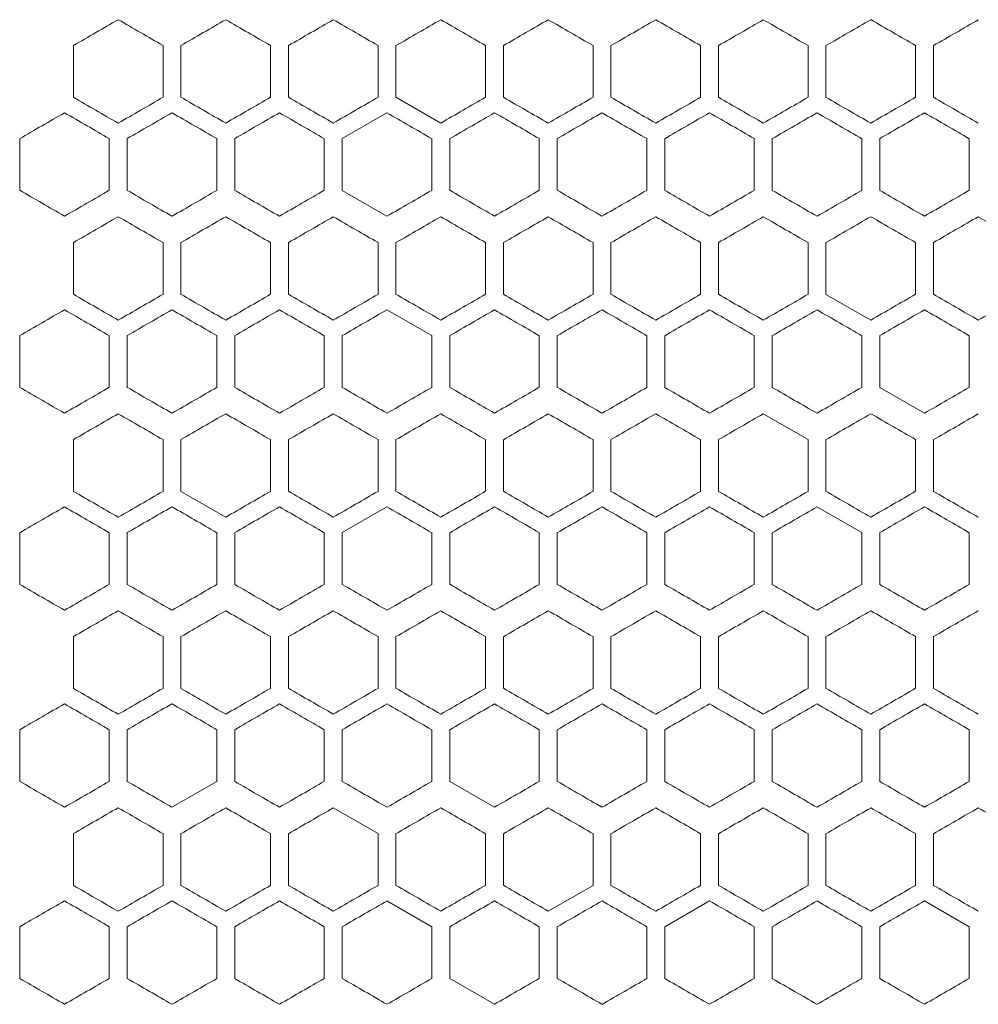
# Model space of a CAD drawing. Units: millimetres. Extents: x -476 to 2302, y -2123 to 1170.
# Drawn here: x -174 to -67, y 28 to 138 of the extents above; entities that cross this region are included whole.
import ezdxf

# ---------------------------------------------------------------- set-up
doc = ezdxf.new("R2010")
doc.units = ezdxf.units.MM

# ---------------------------------------------------------------- blocks, each defined once
blk = doc.blocks.new('A$C2C124A14')
at = {"color": 0, "linetype": 'Continuous', "lineweight": 0, "extrusion": (0, 1, -2.22045e-16)}
for p, q in [((-2474.22, -2170.15), (-2474.22, -2164.37)), ((-2464.22, -2164.37), (-2464.22, -2170.15)), ((-2462.22, -2170.15), (-2462.22, -2164.37)), ((-2452.22, -2164.37), (-2452.22, -2170.15)), ((-2450.22, -2170.15), (-2450.22, -2164.37)), ((-2440.22, -2164.37), (-2440.22, -2170.15)), ((-2438.22, -2170.15), (-2438.22, -2164.37)), ((-2428.22, -2164.37), (-2428.22, -2170.15)), ((-2426.22, -2170.15), (-2426.22, -2164.37)), ((-2416.22, -2164.37), (-2416.22, -2170.15)), ((-2414.22, -2170.15), (-2414.22, -2164.37)), ((-2404.22, -2164.37), (-2404.22, -2170.15)), ((-2402.22, -2170.15), (-2402.22, -2164.37)), ((-2392.22, -2164.37), (-2392.22, -2170.15)), ((-2390.22, -2170.15), (-2390.22, -2164.37)), ((-2380.22, -2164.37), (-2380.22, -2170.15)), ((-2378.22, -2170.15), (-2378.22, -2164.37)), ((-2438.22, -2170.15), (-2433.22, -2173.03)), ((-2439.22, -2171.88), (-2444.22, -2174.76)), ((-2480.22, -2180.54), (-2480.22, -2174.76)), ((-2470.22, -2174.76), (-2470.22, -2180.54)), ((-2468.22, -2180.54), (-2468.22, -2174.76)), ((-2458.22, -2174.76), (-2458.22, -2180.54)), ((-2456.22, -2180.54), (-2456.22, -2174.76)), ((-2446.22, -2174.76), (-2446.22, -2180.54)), ((-2444.22, -2180.54), (-2444.22, -2174.76)), ((-2434.22, -2174.76), (-2434.22, -2180.54)), ((-2432.22, -2180.54), (-2432.22, -2174.76)), ((-2422.22, -2174.76), (-2422.22, -2180.54)), ((-2420.22, -2180.54), (-2420.22, -2174.76)), ((-2410.22, -2174.76), (-2410.22, -2180.54)), ((-2408.22, -2180.54), (-2408.22, -2174.76)), ((-2398.22, -2174.76), (-2398.22, -2180.54)), ((-2396.22, -2180.54), (-2396.22, -2174.76)), ((-2386.22, -2174.76), (-2386.22, -2180.54)), ((-2384.22, -2180.54), (-2384.22, -2174.76)), ((-2374.22, -2174.76), (-2374.22, -2180.54)), ((-2444.22, -2180.54), (-2439.22, -2183.42)), ((-2368.22, -2186.37), (-2373.22, -2183.49)), ((-2474.22, -2192.15), (-2474.22, -2186.37)), ((-2464.22, -2186.37), (-2464.22, -2192.15)), ((-2462.22, -2192.15), (-2462.22, -2186.37)), ((-2452.22, -2186.37), (-2452.22, -2192.15)), ((-2450.22, -2192.15), (-2450.22, -2186.37)), ((-2440.22, -2186.37), (-2440.22, -2192.15)), ((-2438.22, -2192.15), (-2438.22, -2186.37)), ((-2428.22, -2186.37), (-2428.22, -2192.15)), ((-2426.22, -2192.15), (-2426.22, -2186.37)), ((-2416.22, -2186.37), (-2416.22, -2192.15)), ((-2414.22, -2192.15), (-2414.22, -2186.37)), ((-2404.22, -2186.37), (-2404.22, -2192.15)), ((-2402.22, -2192.15), (-2402.22, -2186.37)), ((-2392.22, -2186.37), (-2392.22, -2192.15)), ((-2390.22, -2192.15), (-2390.22, -2186.37)), ((-2380.22, -2186.37), (-2380.22, -2192.15)), ((-2378.22, -2192.15), (-2378.22, -2186.37)), ((-2390.22, -2192.15), (-2385.22, -2195.03)), ((-2434.22, -2196.76), (-2439.22, -2193.88)), ((-2480.22, -2202.54), (-2480.22, -2196.76)), ((-2470.22, -2196.76), (-2470.22, -2202.54)), ((-2468.22, -2202.54), (-2468.22, -2196.76)), ((-2458.22, -2196.76), (-2458.22, -2202.54)), ((-2456.22, -2202.54), (-2456.22, -2196.76)), ((-2446.22, -2196.76), (-2446.22, -2202.54)), ((-2444.22, -2202.54), (-2444.22, -2196.76)), ((-2434.22, -2196.76), (-2434.22, -2202.54)), ((-2432.22, -2202.54), (-2432.22, -2196.76)), ((-2422.22, -2196.76), (-2422.22, -2202.54)), ((-2420.22, -2202.54), (-2420.22, -2196.76)), ((-2410.22, -2196.76), (-2410.22, -2202.54)), ((-2408.22, -2202.54), (-2408.22, -2196.76)), ((-2398.22, -2196.76), (-2398.22, -2202.54)), ((-2396.22, -2202.54), (-2396.22, -2196.76)), ((-2386.22, -2196.76), (-2386.22, -2202.54)), ((-2384.22, -2202.54), (-2384.22, -2196.76)), ((-2374.22, -2196.76), (-2374.22, -2202.54)), ((-2384.22, -2202.54), (-2379.22, -2205.42)), ((-2392.22, -2208.37), (-2397.22, -2205.49)), ((-2474.22, -2214.15), (-2474.22, -2208.37)), ((-2464.22, -2208.37), (-2464.22, -2214.15)), ((-2462.22, -2214.15), (-2462.22, -2208.37)), ((-2452.22, -2208.37), (-2452.22, -2214.15)), ((-2450.22, -2214.15), (-2450.22, -2208.37)), ((-2440.22, -2208.37), (-2440.22, -2214.15)), ((-2438.22, -2214.15), (-2438.22, -2208.37)), ((-2428.22, -2208.37), (-2428.22, -2214.15)), ((-2426.22, -2214.15), (-2426.22, -2208.37)), ((-2416.22, -2208.37), (-2416.22, -2214.15)), ((-2414.22, -2214.15), (-2414.22, -2208.37)), ((-2404.22, -2208.37), (-2404.22, -2214.15)), ((-2402.22, -2214.15), (-2402.22, -2208.37)), ((-2392.22, -2208.37), (-2392.22, -2214.15)), ((-2390.22, -2214.15), (-2390.22, -2208.37)), ((-2380.22, -2208.37), (-2380.22, -2214.15)), ((-2378.22, -2214.15), (-2378.22, -2208.37)), ((-2462.22, -2214.15), (-2457.22, -2217.03)), ((-2439.22, -2215.88), (-2444.22, -2218.76)), ((-2386.22, -2218.76), (-2391.22, -2215.88)), ((-2480.22, -2224.54), (-2480.22, -2218.76)), ((-2470.22, -2218.76), (-2470.22, -2224.54)), ((-2468.22, -2224.54), (-2468.22, -2218.76)), ((-2458.22, -2218.76), (-2458.22, -2224.54)), ((-2456.22, -2224.54), (-2456.22, -2218.76)), ((-2446.22, -2218.76), (-2446.22, -2224.54)), ((-2444.22, -2224.54), (-2444.22, -2218.76)), ((-2434.22, -2218.76), (-2434.22, -2224.54)), ((-2432.22, -2224.54), (-2432.22, -2218.76)), ((-2422.22, -2218.76), (-2422.22, -2224.54)), ((-2420.22, -2224.54), (-2420.22, -2218.76)), ((-2410.22, -2218.76), (-2410.22, -2224.54)), ((-2408.22, -2224.54), (-2408.22, -2218.76)), ((-2398.22, -2218.76), (-2398.22, -2224.54)), ((-2396.22, -2224.54), (-2396.22, -2218.76)), ((-2386.22, -2218.76), (-2386.22, -2224.54)), ((-2384.22, -2224.54), (-2384.22, -2218.76)), ((-2374.22, -2218.76), (-2374.22, -2224.54)), ((-2474.22, -2236.15), (-2474.22, -2230.37)), ((-2464.22, -2230.37), (-2464.22, -2236.15)), ((-2462.22, -2236.15), (-2462.22, -2230.37)), ((-2452.22, -2230.37), (-2452.22, -2236.15)), ((-2450.22, -2236.15), (-2450.22, -2230.37)), ((-2440.22, -2230.37), (-2440.22, -2236.15)), ((-2438.22, -2236.15), (-2438.22, -2230.37)), ((-2428.22, -2230.37), (-2428.22, -2236.15)), ((-2426.22, -2236.15), (-2426.22, -2230.37)), ((-2416.22, -2230.37), (-2416.22, -2236.15)), ((-2414.22, -2236.15), (-2414.22, -2230.37)), ((-2404.22, -2230.37), (-2404.22, -2236.15)), ((-2402.22, -2236.15), (-2402.22, -2230.37)), ((-2392.22, -2230.37), (-2392.22, -2236.15)), ((-2390.22, -2236.15), (-2390.22, -2230.37)), ((-2380.22, -2230.37), (-2380.22, -2236.15)), ((-2378.22, -2236.15), (-2378.22, -2230.37)), ((-2480.22, -2246.54), (-2480.22, -2240.76)), ((-2470.22, -2240.76), (-2470.22, -2246.54)), ((-2468.22, -2246.54), (-2468.22, -2240.76)), ((-2458.22, -2240.76), (-2458.22, -2246.54)), ((-2456.22, -2246.54), (-2456.22, -2240.76)), ((-2446.22, -2240.76), (-2446.22, -2246.54)), ((-2444.22, -2246.54), (-2444.22, -2240.76)), ((-2434.22, -2240.76), (-2434.22, -2246.54)), ((-2432.22, -2246.54), (-2432.22, -2240.76)), ((-2422.22, -2240.76), (-2422.22, -2246.54)), ((-2420.22, -2246.54), (-2420.22, -2240.76)), ((-2410.22, -2240.76), (-2410.22, -2246.54)), ((-2408.22, -2246.54), (-2408.22, -2240.76)), ((-2398.22, -2240.76), (-2398.22, -2246.54)), ((-2396.22, -2246.54), (-2396.22, -2240.76)), ((-2386.22, -2240.76), (-2386.22, -2246.54)), ((-2384.22, -2246.54), (-2384.22, -2240.76)), ((-2374.22, -2240.76), (-2374.22, -2246.54)), ((-2463.22, -2249.42), (-2458.22, -2246.54)), ((-2432.22, -2246.54), (-2427.22, -2249.42)), ((-2440.22, -2252.37), (-2445.22, -2249.49)), ((-2474.22, -2258.15), (-2474.22, -2252.37)), ((-2464.22, -2252.37), (-2464.22, -2258.15)), ((-2462.22, -2258.15), (-2462.22, -2252.37)), ((-2452.22, -2252.37), (-2452.22, -2258.15)), ((-2450.22, -2258.15), (-2450.22, -2252.37)), ((-2440.22, -2252.37), (-2440.22, -2258.15)), ((-2438.22, -2258.15), (-2438.22, -2252.37)), ((-2428.22, -2252.37), (-2428.22, -2258.15)), ((-2426.22, -2258.15), (-2426.22, -2252.37)), ((-2416.22, -2252.37), (-2416.22, -2258.15)), ((-2414.22, -2258.15), (-2414.22, -2252.37)), ((-2404.22, -2252.37), (-2404.22, -2258.15)), ((-2402.22, -2258.15), (-2402.22, -2252.37)), ((-2392.22, -2252.37), (-2392.22, -2258.15)), ((-2390.22, -2258.15), (-2390.22, -2252.37)), ((-2380.22, -2252.37), (-2380.22, -2258.15)), ((-2378.22, -2258.15), (-2378.22, -2252.37)), ((-2421.22, -2261.03), (-2416.22, -2258.15)), ((-2434.22, -2262.76), (-2439.22, -2259.88)), ((-2403.22, -2259.88), (-2408.22, -2262.76)), ((-2374.22, -2262.76), (-2379.22, -2259.88)), ((-2480.22, -2268.54), (-2480.22, -2262.76)), ((-2470.22, -2262.76), (-2470.22, -2268.54)), ((-2468.22, -2268.54), (-2468.22, -2262.76)), ((-2458.22, -2262.76), (-2458.22, -2268.54)), ((-2456.22, -2268.54), (-2456.22, -2262.76)), ((-2446.22, -2262.76), (-2446.22, -2268.54)), ((-2444.22, -2268.54), (-2444.22, -2262.76)), ((-2434.22, -2262.76), (-2434.22, -2268.54)), ((-2432.22, -2268.54), (-2432.22, -2262.76)), ((-2422.22, -2262.76), (-2422.22, -2268.54)), ((-2420.22, -2268.54), (-2420.22, -2262.76)), ((-2410.22, -2262.76), (-2410.22, -2268.54)), ((-2408.22, -2268.54), (-2408.22, -2262.76)), ((-2398.22, -2262.76), (-2398.22, -2268.54)), ((-2396.22, -2268.54), (-2396.22, -2262.76)), ((-2386.22, -2262.76), (-2386.22, -2268.54)), ((-2384.22, -2268.54), (-2384.22, -2262.76)), ((-2374.22, -2262.76), (-2374.22, -2268.54)), ((-2432.22, -2268.54), (-2427.22, -2271.42))]:
    blk.add_line(p, q, dxfattribs=at)
at = {"color": 0, "linetype": 'Continuous', "lineweight": 0, "extrusion": (0, -2.22045e-16, -1)}
for centre, major_axis, start_param, end_param in [((-2307.65, -2068.2), (1852.06, 1069.28), -1.660856, -1.658146), ((-2307.56, -2075.08), (1853.08, 1069.87), -1.654354, -1.651646), ((-2307.46, -2241.02), (1854.39, -1070.63), -1.645153, -1.64245), ((-2307.4, -2234.13), (1855.23, -1071.12), -1.638667, -1.635966), ((-2307.26, -2206.49), (1857.79, -1072.6), -1.612772, -1.610078), ((-2307.65, -2266.32), (-1852.06, 1069.28), -1.483447, -1.480736), ((-2307.37, -2238.76), (-1855.68, 1071.38), -1.509407, -1.506707), ((-2307.35, -2107.29), (-1855.99, -1071.55), -1.512106, -1.509407), ((-2307.6, -2082.03), (1852.58, 1069.59), -1.657604, -1.654895), ((-2307.35, -2109.6), (1856.04, 1071.59), -1.631646, -1.628947), ((-2307.31, -2116.51), (1856.72, 1071.98), -1.625171, -1.622474), ((-2307.29, -2227.26), (1856.98, -1072.13), -1.622474, -1.619778), ((-2307.28, -2123.42), (1857.32, 1072.32), -1.6187, -1.616005), ((-2307.56, -2093.56), (-1852.99, -1069.83), -1.489405, -1.486697), ((-2307.27, -2134.96), (-1857.54, -1072.45), -1.528282, -1.525588), ((-2307.26, -2224.97), (-1857.84, 1072.62), -1.532053, -1.52936), ((-2307.48, -2103.97), (1854.02, 1070.42), -1.647858, -1.645153), ((-2307.4, -2256.13), (1855.23, -1071.12), -1.638667, -1.635966), ((-2307.27, -2138.48), (1857.59, 1072.48), -1.615466, -1.612772), ((-2307.25, -2145.4), (1858.07, 1072.75), -1.609001, -1.606308), ((-2307.29, -2246.95), (-1857.03, 1072.16), -1.522354, -1.519658), ((-2307.69, -2097.16), (1851.52, 1068.97), -1.664111, -1.661399), ((-2307.6, -2104.03), (1852.58, 1069.59), -1.657604, -1.654895), ((-2307.39, -2124.7), (1855.29, 1071.15), -1.638126, -1.635426), ((-2307.31, -2138.51), (1856.72, 1071.98), -1.625171, -1.622474), ((-2307.49, -2122.44), (-1853.95, -1070.38), -1.495898, -1.493194), ((-2307.46, -2285.02), (1854.39, -1070.63), -1.645153, -1.64245), ((-2307.4, -2278.13), (1855.23, -1071.12), -1.638667, -1.635966), ((-2307.33, -2146.66), (1856.39, 1071.79), -1.628408, -1.62571), ((-2307.26, -2250.49), (1857.79, -1072.6), -1.612771, -1.610078), ((-2307.61, -2123.73), (-1852.49, -1069.54), -1.486156, -1.483447), ((-2307.46, -2137.5), (-1854.39, -1070.63), -1.499143, -1.496439), ((-2307.4, -2144.39), (-1855.23, -1071.12), -1.505627, -1.502926), ((-2307.35, -2151.29), (-1855.99, -1071.55), -1.512106, -1.509407), ((-2307.33, -2275.86), (-1856.39, 1071.79), -1.515883, -1.513185), ((-2307.31, -2158.2), (-1856.67, -1071.95), -1.51858, -1.515883), ((-2307.6, -2126.03), (1852.58, 1069.59), -1.657604, -1.654895), ((-2307.33, -2278.17), (1856.34, -1071.76), -1.628947, -1.626249), ((-2307.69, -2324.14), (-1851.52, 1068.97), -1.480194, -1.477482), ((-2307.65, -2134.2), (1852.06, 1069.28), -1.660856, -1.658146), ((-2307.48, -2147.97), (1854.02, 1070.42), -1.647858, -1.645153), ((-2307.29, -2290.95), (-1857.03, 1072.16), -1.522354, -1.519658), ((-2307.26, -2196.33), (1857.84, 1072.62), -1.612233, -1.609539), ((-2307.45, -2325.5), (-1854.46, 1070.68), -1.499683, -1.49698), ((-2307.65, -2156.2), (1852.06, 1069.28), -1.660857, -1.658146), ((-2307.29, -2197.57), (1857.03, 1072.16), -1.621935, -1.619239), ((-2307.53, -2174.61), (-1853.48, -1070.11), -1.492653, -1.489946), ((-2307.46, -2181.5), (-1854.39, -1070.63), -1.499143, -1.496439), ((-2307.33, -2319.86), (-1856.39, 1071.79), -1.515883, -1.513185), ((-2307.69, -2163.16), (1851.52, 1068.97), -1.664111, -1.661399), ((-2307.6, -2170.03), (1852.58, 1069.59), -1.657604, -1.654895), ((-2307.33, -2322.17), (1856.34, -1071.76), -1.628947, -1.626249), ((-2307.33, -2209.14), (-1856.34, -1071.76), -1.515343, -1.512645), ((-2307.26, -2312.97), (-1857.84, 1072.62), -1.532053, -1.52936)]:
    blk.add_ellipse(centre, major_axis=major_axis, ratio=0.000001, start_param=start_param, end_param=end_param, dxfattribs=at)
at = {"color": 0, "linetype": 'Continuous', "lineweight": 0, "extrusion": (3.69779e-32, -2.22045e-16, -1)}
for centre, major_axis, start_param, end_param in [((-2307.61, -2254.79), (1852.49, -1069.54), -1.658146, -1.655437), ((-2307.25, -2211.12), (-1858.07, 1072.75), -1.535285, -1.532592), ((-2307.25, -2255.12), (-1858.07, 1072.75), -1.535285, -1.532592), ((-2307.28, -2275.89), (-1857.32, 1072.32), -1.525588, -1.522893), ((-2307.42, -2154.86), (1854.89, 1070.92), -1.641369, -1.638667), ((-2307.37, -2161.76), (1855.68, 1071.38), -1.634886, -1.632186), ((-2307.35, -2173.29), (-1855.99, -1071.55), -1.512106, -1.509407), ((-2307.53, -2335.91), (1853.48, -1070.11), -1.651646, -1.64894), ((-2307.35, -2315.23), (1855.99, -1071.55), -1.632186, -1.629487), ((-2307.65, -2356.62), (1851.97, -1069.23), -1.661399, -1.658688), ((-2307.69, -2368.14), (-1851.52, 1068.97), -1.480194, -1.477482), ((-2307.31, -2326.8), (-1856.72, 1071.98), -1.519119, -1.516422)]:
    blk.add_ellipse(centre, major_axis=major_axis, ratio=0.000001, start_param=start_param, end_param=end_param, dxfattribs=at)
at = {"color": 0, "linetype": 'Continuous', "lineweight": 0, "extrusion": (1.2326e-32, -2.22045e-16, -1)}
for centre, major_axis, start_param, end_param in [((-2307.53, -2247.91), (1853.48, -1070.11), -1.651646, -1.64894), ((-2307.33, -2231.86), (-1856.39, 1071.79), -1.515883, -1.513185), ((-2307.26, -2128.02), (-1857.79, -1072.6), -1.531515, -1.528821), ((-2307.37, -2241.07), (1855.62, -1071.34), -1.635426, -1.632726), ((-2307.6, -2273.27), (-1852.58, 1069.59), -1.486697, -1.483989), ((-2307.46, -2263.02), (1854.39, -1070.63), -1.645153, -1.64245), ((-2307.29, -2131.57), (1857.03, 1072.16), -1.621935, -1.619239), ((-2307.65, -2290.62), (1851.97, -1069.23), -1.661399, -1.658688), ((-2307.6, -2295.27), (-1852.58, 1069.59), -1.486697, -1.483989), ((-2307.29, -2153.57), (1857.03, 1072.16), -1.621935, -1.619239), ((-2307.29, -2268.95), (-1857.03, 1072.16), -1.522354, -1.519658), ((-2307.28, -2165.11), (-1857.27, -1072.29), -1.525049, -1.522354), ((-2307.69, -2119.16), (1851.52, 1068.97), -1.66411, -1.661399), ((-2307.43, -2291.97), (1854.82, -1070.88), -1.641909, -1.639207), ((-2307.37, -2285.07), (1855.62, -1071.34), -1.635426, -1.632726), ((-2307.56, -2137.56), (-1852.99, -1069.83), -1.489405, -1.486697), ((-2307.53, -2313.91), (1853.48, -1070.11), -1.651646, -1.64894), ((-2307.56, -2325.44), (-1853.08, 1069.87), -1.489946, -1.487239), ((-2307.25, -2277.12), (-1858.07, 1072.75), -1.535285, -1.532592), ((-2307.65, -2354.32), (-1852.06, 1069.28), -1.483447, -1.480736), ((-2307.29, -2312.95), (-1857.03, 1072.16), -1.522354, -1.519658), ((-2307.28, -2209.11), (-1857.27, -1072.29), -1.525049, -1.522354), ((-2307.6, -2361.27), (-1852.58, 1069.59), -1.486697, -1.483989), ((-2307.28, -2319.89), (-1857.32, 1072.32), -1.525588, -1.522893)]:
    blk.add_ellipse(centre, major_axis=major_axis, ratio=0.000001, start_param=start_param, end_param=end_param, dxfattribs=at)
at = {"color": 0, "linetype": 'Continuous', "lineweight": 0, "extrusion": (-1.2326e-32, -2.22045e-16, -1)}
for centre, major_axis, start_param, end_param in [((-2307.48, -2081.97), (1854.02, 1070.42), -1.647857, -1.645153), ((-2307.42, -2088.86), (1854.89, 1070.92), -1.641369, -1.638667), ((-2307.37, -2095.76), (1855.68, 1071.38), -1.634885, -1.632186), ((-2307.28, -2121.11), (-1857.27, -1072.29), -1.525049, -1.522354), ((-2307.69, -2075.16), (1851.52, 1068.97), -1.66411, -1.661399), ((-2307.65, -2268.62), (1851.97, -1069.23), -1.661399, -1.658688), ((-2307.39, -2102.7), (1855.29, 1071.15), -1.638126, -1.635426), ((-2307.42, -2110.86), (1854.89, 1070.92), -1.641369, -1.638667), ((-2307.53, -2108.61), (-1853.48, -1070.11), -1.492652, -1.489946), ((-2307.46, -2115.5), (-1854.39, -1070.63), -1.499143, -1.496439), ((-2307.45, -2117.8), (1854.46, 1070.68), -1.644613, -1.641909), ((-2307.26, -2152.33), (1857.84, 1072.62), -1.612233, -1.609539), ((-2307.56, -2115.56), (-1852.99, -1069.83), -1.489405, -1.486697), ((-2307.56, -2119.08), (1853.08, 1069.87), -1.654354, -1.651646), ((-2307.26, -2172.02), (-1857.79, -1072.6), -1.531515, -1.528821), ((-2307.26, -2174.33), (1857.84, 1072.62), -1.612233, -1.609539), ((-2307.52, -2310.39), (-1853.56, 1070.15), -1.493194, -1.490488), ((-2307.37, -2158.23), (-1855.62, -1071.34), -1.508867, -1.506167), ((-2307.26, -2268.97), (-1857.84, 1072.62), -1.532053, -1.52936), ((-2307.25, -2185.87), (-1858.03, -1072.73), -1.534746, -1.532053), ((-2307.4, -2300.13), (1855.23, -1071.12), -1.638667, -1.635966), ((-2307.25, -2189.4), (1858.07, 1072.75), -1.609001, -1.606308), ((-2307.65, -2332.32), (-1852.06, 1069.28), -1.483447, -1.480736), ((-2307.61, -2145.73), (-1852.49, -1069.54), -1.486156, -1.483447), ((-2307.69, -2141.16), (1851.52, 1068.97), -1.664111, -1.661399), ((-2307.48, -2169.97), (1854.02, 1070.42), -1.647858, -1.645154), ((-2307.4, -2322.13), (1855.23, -1071.12), -1.638667, -1.635966), ((-2307.61, -2167.73), (-1852.49, -1069.54), -1.486156, -1.483447), ((-2307.56, -2347.44), (-1853.08, 1069.87), -1.489946, -1.487239)]:
    blk.add_ellipse(centre, major_axis=major_axis, ratio=0.000001, start_param=start_param, end_param=end_param, dxfattribs=at)
at = {"color": 0, "linetype": 'Continuous', "lineweight": 0, "extrusion": (4.93038e-32, -2.22045e-16, -1)}
for centre, major_axis, start_param, end_param in [((-2307.35, -2227.23), (1855.99, -1071.55), -1.632186, -1.629487), ((-2307.48, -2252.55), (-1854.02, 1070.42), -1.496439, -1.493735), ((-2307.52, -2266.39), (-1853.56, 1070.15), -1.493194, -1.490488), ((-2307.33, -2253.86), (-1856.39, 1071.79), -1.515883, -1.513185), ((-2307.31, -2260.8), (-1856.72, 1071.98), -1.519119, -1.516422), ((-2307.46, -2307.02), (1854.39, -1070.63), -1.645153, -1.64245), ((-2307.52, -2354.39), (-1853.56, 1070.15), -1.493194, -1.490488)]:
    blk.add_ellipse(centre, major_axis=major_axis, ratio=0.000001, start_param=start_param, end_param=end_param, dxfattribs=at)
at = {"color": 0, "linetype": 'Continuous', "lineweight": 0}
for centre, major_axis, start_param, end_param in [((-2307.33, -2102.66), (1856.39, 1071.79), -1.628408, -1.62571), ((-2307.31, -2220.32), (1856.67, -1071.95), -1.62571, -1.623013), ((-2307.29, -2109.57), (1857.03, 1072.16), -1.621935, -1.619239), ((-2307.28, -2213.41), (1857.27, -1072.29), -1.619239, -1.616544), ((-2307.27, -2116.48), (1857.59, 1072.48), -1.615466, -1.612772), ((-2307.25, -2123.4), (1858.07, 1072.75), -1.609001, -1.606308), ((-2307.56, -2259.44), (-1853.08, 1069.87), -1.489946, -1.487239), ((-2307.53, -2086.61), (-1853.48, -1070.11), -1.492653, -1.489946), ((-2307.46, -2093.5), (-1854.39, -1070.63), -1.499143, -1.496439), ((-2307.4, -2100.39), (-1855.23, -1071.12), -1.505627, -1.502926), ((-2307.31, -2114.2), (-1856.67, -1071.95), -1.51858, -1.515883), ((-2307.56, -2261.74), (1852.99, -1069.83), -1.654895, -1.652188), ((-2307.49, -2254.86), (1853.95, -1070.38), -1.648399, -1.645694), ((-2307.43, -2247.97), (1854.82, -1070.88), -1.641909, -1.639207), ((-2307.27, -2220.35), (1857.54, -1072.45), -1.616005, -1.61331), ((-2307.25, -2213.43), (1858.03, -1072.73), -1.609539, -1.606846), ((-2307.69, -2280.14), (-1851.52, 1068.97), -1.480194, -1.477482), ((-2307.49, -2100.44), (-1853.95, -1070.38), -1.495898, -1.493194), ((-2307.43, -2107.34), (-1854.82, -1070.88), -1.502385, -1.499683), ((-2307.39, -2252.6), (-1855.29, 1071.15), -1.506167, -1.503466), ((-2307.37, -2114.23), (-1855.62, -1071.34), -1.508867, -1.506167), ((-2307.35, -2245.7), (-1856.04, 1071.59), -1.512645, -1.509947), ((-2307.33, -2121.14), (-1856.34, -1071.76), -1.515343, -1.512645), ((-2307.31, -2238.8), (-1856.72, 1071.98), -1.519119, -1.516422), ((-2307.29, -2128.04), (-1856.98, -1072.13), -1.521815, -1.519119), ((-2307.28, -2231.89), (-1857.32, 1072.32), -1.525588, -1.522893), ((-2307.25, -2141.87), (-1858.03, -1072.73), -1.534746, -1.532053), ((-2307.61, -2276.79), (1852.49, -1069.54), -1.658146, -1.655437), ((-2307.37, -2117.76), (1855.68, 1071.38), -1.634885, -1.632185), ((-2307.35, -2249.23), (1855.99, -1071.55), -1.632186, -1.629487), ((-2307.33, -2124.66), (1856.39, 1071.79), -1.628408, -1.62571), ((-2307.31, -2242.32), (1856.67, -1071.95), -1.62571, -1.623013), ((-2307.28, -2235.41), (1857.27, -1072.29), -1.619239, -1.616544), ((-2307.26, -2228.49), (1857.79, -1072.6), -1.612772, -1.610078), ((-2307.65, -2288.32), (-1852.06, 1069.28), -1.483447, -1.480737), ((-2307.61, -2101.73), (-1852.49, -1069.54), -1.486156, -1.483447), ((-2307.56, -2281.44), (-1853.08, 1069.87), -1.489947, -1.487239), ((-2307.48, -2274.55), (-1854.02, 1070.42), -1.496439, -1.493735), ((-2307.42, -2267.66), (-1854.89, 1070.92), -1.502926, -1.500224), ((-2307.4, -2122.39), (-1855.23, -1071.12), -1.505627, -1.502926), ((-2307.37, -2260.76), (-1855.68, 1071.38), -1.509407, -1.506707), ((-2307.35, -2129.29), (-1855.99, -1071.55), -1.512106, -1.509407), ((-2307.31, -2136.2), (-1856.67, -1071.95), -1.51858, -1.515883), ((-2307.26, -2150.02), (-1857.79, -1072.6), -1.531515, -1.528821), ((-2307.25, -2233.12), (-1858.07, 1072.75), -1.535285, -1.532592), ((-2307.24, -2156.94), (-1858.24, -1072.86), -1.537977, -1.535285), ((-2307.56, -2283.74), (1852.99, -1069.83), -1.654895, -1.652188), ((-2307.52, -2110.91), (1853.56, 1070.15), -1.651105, -1.648399), ((-2307.49, -2276.86), (1853.95, -1070.38), -1.648399, -1.645694), ((-2307.37, -2263.07), (1855.62, -1071.34), -1.635426, -1.632726), ((-2307.35, -2131.6), (1856.04, 1071.59), -1.631646, -1.628947), ((-2307.33, -2256.17), (1856.34, -1071.76), -1.628947, -1.626249), ((-2307.29, -2249.26), (1856.98, -1072.13), -1.622474, -1.619778), ((-2307.28, -2145.42), (1857.32, 1072.32), -1.6187, -1.616005), ((-2307.27, -2242.35), (1857.54, -1072.45), -1.616005, -1.61331), ((-2307.25, -2235.43), (1858.03, -1072.73), -1.609539, -1.606846), ((-2307.65, -2108.68), (-1851.97, -1069.23), -1.482905, -1.480194), ((-2307.52, -2288.39), (-1853.56, 1070.15), -1.493194, -1.490488), ((-2307.45, -2281.5), (-1854.46, 1070.68), -1.499683, -1.49698), ((-2307.43, -2129.34), (-1854.82, -1070.88), -1.502386, -1.499683), ((-2307.37, -2136.23), (-1855.62, -1071.34), -1.508867, -1.506167), ((-2307.35, -2267.7), (-1856.04, 1071.59), -1.512645, -1.509947), ((-2307.29, -2150.04), (-1856.98, -1072.13), -1.521815, -1.519119), ((-2307.27, -2156.96), (-1857.54, -1072.45), -1.528282, -1.525588), ((-2307.65, -2112.2), (1852.06, 1069.28), -1.660856, -1.658146), ((-2307.61, -2298.79), (1852.49, -1069.54), -1.658146, -1.655437), ((-2307.53, -2291.91), (1853.48, -1070.11), -1.651646, -1.64894), ((-2307.37, -2139.76), (1855.68, 1071.38), -1.634885, -1.632186), ((-2307.31, -2264.32), (1856.67, -1071.95), -1.62571, -1.623013), ((-2307.27, -2160.48), (1857.59, 1072.48), -1.615466, -1.612772), ((-2307.25, -2167.4), (1858.07, 1072.75), -1.609001, -1.606308), ((-2307.65, -2310.32), (-1852.06, 1069.28), -1.483447, -1.480736), ((-2307.48, -2296.55), (-1854.02, 1070.42), -1.496439, -1.493735), ((-2307.42, -2289.66), (-1854.89, 1070.92), -1.502926, -1.500224), ((-2307.37, -2282.76), (-1855.68, 1071.38), -1.509407, -1.506707), ((-2307.27, -2262.04), (-1857.59, 1072.48), -1.528821, -1.526127), ((-2307.65, -2312.62), (1851.97, -1069.23), -1.661399, -1.658688), ((-2307.56, -2305.74), (1852.99, -1069.83), -1.654895, -1.652188), ((-2307.49, -2298.86), (1853.95, -1070.38), -1.648399, -1.645694), ((-2307.35, -2153.6), (1856.04, 1071.59), -1.631646, -1.628947), ((-2307.31, -2160.51), (1856.72, 1071.98), -1.62517, -1.622474), ((-2307.29, -2271.26), (1856.98, -1072.13), -1.622474, -1.619778), ((-2307.28, -2167.42), (1857.32, 1072.32), -1.6187, -1.616005), ((-2307.49, -2144.44), (-1853.95, -1070.38), -1.495898, -1.493194), ((-2307.43, -2151.34), (-1854.82, -1070.88), -1.502386, -1.499683), ((-2307.39, -2296.6), (-1855.29, 1071.15), -1.506167, -1.503466), ((-2307.35, -2289.7), (-1856.04, 1071.59), -1.512645, -1.509947), ((-2307.33, -2165.14), (-1856.34, -1071.76), -1.515343, -1.512645), ((-2307.31, -2282.8), (-1856.72, 1071.98), -1.519119, -1.516422), ((-2307.29, -2172.04), (-1856.98, -1072.13), -1.521815, -1.519119), ((-2307.27, -2178.96), (-1857.54, -1072.45), -1.528282, -1.525588), ((-2307.61, -2320.79), (1852.49, -1069.54), -1.658146, -1.655437), ((-2307.33, -2168.66), (1856.39, 1071.79), -1.628408, -1.62571), ((-2307.31, -2286.32), (1856.67, -1071.95), -1.62571, -1.623013), ((-2307.29, -2175.57), (1857.03, 1072.16), -1.621935, -1.619239), ((-2307.28, -2279.41), (1857.27, -1072.29), -1.619239, -1.616544), ((-2307.27, -2182.48), (1857.59, 1072.48), -1.615466, -1.612772), ((-2307.26, -2272.49), (1857.79, -1072.6), -1.612772, -1.610078), ((-2307.48, -2318.55), (-1854.02, 1070.42), -1.496439, -1.493735), ((-2307.46, -2159.5), (-1854.39, -1070.63), -1.499143, -1.496439), ((-2307.42, -2311.66), (-1854.89, 1070.92), -1.502926, -1.500224), ((-2307.37, -2304.76), (-1855.68, 1071.38), -1.509407, -1.506707), ((-2307.31, -2180.2), (-1856.67, -1071.95), -1.51858, -1.515883), ((-2307.27, -2284.04), (-1857.59, 1072.48), -1.528821, -1.526127), ((-2307.65, -2334.62), (1851.97, -1069.23), -1.661399, -1.658688), ((-2307.56, -2327.74), (1852.99, -1069.83), -1.654895, -1.652188), ((-2307.52, -2154.91), (1853.56, 1070.15), -1.651105, -1.648399), ((-2307.49, -2320.86), (1853.95, -1070.38), -1.648399, -1.645694), ((-2307.45, -2161.8), (1854.46, 1070.68), -1.644613, -1.641909), ((-2307.43, -2313.97), (1854.82, -1070.88), -1.641909, -1.639207), ((-2307.39, -2168.7), (1855.29, 1071.15), -1.638126, -1.635426), ((-2307.37, -2307.07), (1855.62, -1071.34), -1.635426, -1.632726), ((-2307.35, -2175.6), (1856.04, 1071.59), -1.631646, -1.628947), ((-2307.33, -2300.17), (1856.34, -1071.76), -1.628947, -1.626249), ((-2307.31, -2182.51), (1856.72, 1071.98), -1.625171, -1.622474), ((-2307.29, -2293.26), (1856.98, -1072.13), -1.622474, -1.619778), ((-2307.28, -2189.42), (1857.32, 1072.32), -1.6187, -1.616005), ((-2307.27, -2286.35), (1857.54, -1072.45), -1.616005, -1.61331), ((-2307.25, -2279.43), (1858.03, -1072.73), -1.609539, -1.606846), ((-2307.69, -2346.14), (-1851.52, 1068.97), -1.480194, -1.477482), ((-2307.65, -2152.68), (-1851.97, -1069.23), -1.482905, -1.480194), ((-2307.52, -2332.39), (-1853.56, 1070.15), -1.493194, -1.490488), ((-2307.49, -2166.44), (-1853.95, -1070.38), -1.495898, -1.493194), ((-2307.43, -2173.34), (-1854.82, -1070.88), -1.502386, -1.499683), ((-2307.37, -2180.23), (-1855.62, -1071.34), -1.508867, -1.506167), ((-2307.35, -2311.7), (-1856.04, 1071.59), -1.512645, -1.509947), ((-2307.33, -2187.14), (-1856.34, -1071.76), -1.515343, -1.512645), ((-2307.31, -2304.8), (-1856.72, 1071.98), -1.519119, -1.516422), ((-2307.29, -2194.04), (-1856.98, -1072.13), -1.521815, -1.519119), ((-2307.28, -2297.89), (-1857.32, 1072.32), -1.525588, -1.522893), ((-2307.27, -2200.96), (-1857.54, -1072.45), -1.528282, -1.525588), ((-2307.25, -2207.87), (-1858.03, -1072.73), -1.534746, -1.532053), ((-2307.61, -2342.79), (1852.49, -1069.54), -1.658146, -1.655437), ((-2307.56, -2163.08), (1853.08, 1069.87), -1.654354, -1.651646), ((-2307.37, -2183.76), (1855.68, 1071.38), -1.634886, -1.632186), ((-2307.33, -2190.66), (1856.39, 1071.79), -1.628408, -1.62571), ((-2307.31, -2308.32), (1856.67, -1071.95), -1.62571, -1.623013), ((-2307.28, -2301.41), (1857.27, -1072.29), -1.619239, -1.616544), ((-2307.27, -2204.48), (1857.59, 1072.48), -1.615466, -1.612772), ((-2307.26, -2294.49), (1857.79, -1072.6), -1.612772, -1.610078), ((-2307.25, -2211.4), (1858.07, 1072.75), -1.609001, -1.606308), ((-2307.24, -2287.58), (1858.24, -1072.86), -1.606308, -1.603616), ((-2307.42, -2333.66), (-1854.89, 1070.92), -1.502926, -1.500224), ((-2307.4, -2188.39), (-1855.23, -1071.12), -1.505627, -1.502926), ((-2307.37, -2326.76), (-1855.68, 1071.38), -1.509407, -1.506707), ((-2307.27, -2306.04), (-1857.59, 1072.48), -1.528821, -1.526127), ((-2307.25, -2299.12), (-1858.07, 1072.75), -1.535285, -1.532592), ((-2307.56, -2349.74), (1852.99, -1069.83), -1.654895, -1.652188), ((-2307.49, -2342.86), (1853.95, -1070.38), -1.648399, -1.645694), ((-2307.45, -2183.8), (1854.46, 1070.68), -1.644613, -1.641909), ((-2307.39, -2190.7), (1855.29, 1071.15), -1.638126, -1.635426), ((-2307.37, -2329.07), (1855.62, -1071.34), -1.635426, -1.632726), ((-2307.35, -2197.6), (1856.04, 1071.59), -1.631646, -1.628947), ((-2307.29, -2315.26), (1856.98, -1072.13), -1.622474, -1.619778), ((-2307.28, -2211.42), (1857.32, 1072.32), -1.6187, -1.616005), ((-2307.27, -2308.35), (1857.54, -1072.45), -1.616005, -1.61331), ((-2307.26, -2218.33), (1857.84, 1072.62), -1.612233, -1.609539), ((-2307.65, -2174.68), (-1851.97, -1069.23), -1.482905, -1.480194), ((-2307.49, -2188.44), (-1853.95, -1070.38), -1.495898, -1.493194), ((-2307.43, -2195.34), (-1854.82, -1070.88), -1.502386, -1.499683), ((-2307.37, -2202.23), (-1855.62, -1071.34), -1.508867, -1.506167), ((-2307.35, -2333.7), (-1856.04, 1071.59), -1.512645, -1.509947), ((-2307.29, -2216.04), (-1856.98, -1072.13), -1.521815, -1.519119), ((-2307.27, -2222.96), (-1857.54, -1072.45), -1.528282, -1.525588), ((-2307.25, -2229.87), (-1858.03, -1072.73), -1.534746, -1.532053)]:
    blk.add_ellipse(centre, major_axis=major_axis, ratio=0.000001, start_param=start_param, end_param=end_param, dxfattribs=at)
at = {"color": 0, "linetype": 'Continuous', "lineweight": 0, "extrusion": (-2.46519e-32, -2.22045e-16, -1)}
for centre, major_axis, start_param, end_param in [((-2307.61, -2079.73), (-1852.49, -1069.54), -1.486156, -1.483447), ((-2307.33, -2143.14), (-1856.34, -1071.76), -1.515343, -1.512645), ((-2307.25, -2163.87), (-1858.03, -1072.73), -1.534746, -1.532053), ((-2307.42, -2132.86), (1854.89, 1070.92), -1.641369, -1.638667), ((-2307.35, -2271.23), (1855.99, -1071.55), -1.632186, -1.629487), ((-2307.39, -2146.7), (1855.29, 1071.15), -1.638127, -1.635426), ((-2307.25, -2257.43), (1858.03, -1072.73), -1.609539, -1.606846), ((-2307.6, -2317.27), (-1852.58, 1069.59), -1.486697, -1.483989), ((-2307.33, -2297.86), (-1856.39, 1071.79), -1.515883, -1.513185), ((-2307.6, -2148.03), (1852.58, 1069.59), -1.657604, -1.654895), ((-2307.31, -2202.2), (-1856.67, -1071.95), -1.51858, -1.515883), ((-2307.26, -2216.02), (-1857.79, -1072.6), -1.531515, -1.528821), ((-2307.56, -2181.56), (-1852.99, -1069.83), -1.489405, -1.486697), ((-2307.45, -2347.5), (-1854.46, 1070.68), -1.499683, -1.49698)]:
    blk.add_ellipse(centre, major_axis=major_axis, ratio=0.000001, start_param=start_param, end_param=end_param, dxfattribs=at)
at = {"color": 0, "linetype": 'Continuous', "lineweight": 0, "extrusion": (2.46519e-32, -2.22045e-16, -1)}
for centre, major_axis, start_param, end_param in [((-2307.29, -2224.95), (-1857.03, 1072.16), -1.522354, -1.519658), ((-2307.27, -2218.04), (-1857.59, 1072.48), -1.528821, -1.526127), ((-2307.33, -2234.17), (1856.34, -1071.76), -1.628947, -1.626249), ((-2307.26, -2130.33), (1857.84, 1072.62), -1.612233, -1.609539), ((-2307.53, -2269.91), (1853.48, -1070.11), -1.651646, -1.64894), ((-2307.39, -2274.6), (-1855.29, 1071.15), -1.506167, -1.503466), ((-2307.28, -2253.89), (-1857.32, 1072.32), -1.525588, -1.522893), ((-2307.48, -2125.97), (1854.02, 1070.42), -1.647858, -1.645153), ((-2307.52, -2132.91), (1853.56, 1070.15), -1.651105, -1.648399), ((-2307.45, -2303.5), (-1854.46, 1070.68), -1.499683, -1.49698), ((-2307.56, -2141.08), (1853.08, 1069.87), -1.654354, -1.651646), ((-2307.35, -2293.23), (1855.99, -1071.55), -1.632186, -1.629487), ((-2307.53, -2152.61), (-1853.48, -1070.11), -1.492653, -1.489946), ((-2307.6, -2339.27), (-1852.58, 1069.59), -1.486697, -1.483989), ((-2307.26, -2290.97), (-1857.84, 1072.62), -1.532053, -1.52936), ((-2307.48, -2340.55), (-1854.02, 1070.42), -1.496439, -1.493735)]:
    blk.add_ellipse(centre, major_axis=major_axis, ratio=0.000001, start_param=start_param, end_param=end_param, dxfattribs=at)
at = {"color": 0, "linetype": 'Continuous', "lineweight": 0, "extrusion": (-3.69779e-32, -2.22045e-16, -1)}
for centre, major_axis, start_param, end_param in [((-2307.52, -2088.91), (1853.56, 1070.15), -1.651105, -1.648399), ((-2307.65, -2086.68), (-1851.97, -1069.23), -1.482905, -1.480194), ((-2307.28, -2143.11), (-1857.27, -1072.29), -1.525049, -1.522354), ((-2307.69, -2302.14), (-1851.52, 1068.97), -1.480194, -1.477482), ((-2307.53, -2130.61), (-1853.48, -1070.11), -1.492653, -1.489946), ((-2307.65, -2130.68), (-1851.97, -1069.23), -1.482905, -1.480194), ((-2307.4, -2166.39), (-1855.23, -1071.12), -1.505627, -1.502926), ((-2307.26, -2194.02), (-1857.79, -1072.6), -1.531515, -1.528821), ((-2307.42, -2176.86), (1854.89, 1070.92), -1.641369, -1.638667), ((-2307.52, -2176.91), (1853.56, 1070.15), -1.651105, -1.648399)]:
    blk.add_ellipse(centre, major_axis=major_axis, ratio=0.000001, start_param=start_param, end_param=end_param, dxfattribs=at)
at = {"color": 0, "linetype": 'Continuous', "lineweight": 0, "extrusion": (-4.93038e-32, -2.22045e-16, -1)}
for centre, major_axis, start_param, end_param in [((-2307.65, -2090.2), (1852.06, 1069.28), -1.660856, -1.658146), ((-2307.56, -2097.08), (1853.08, 1069.87), -1.654354, -1.651646), ((-2307.28, -2187.11), (-1857.27, -1072.29), -1.525049, -1.522354)]:
    blk.add_ellipse(centre, major_axis=major_axis, ratio=0.000001, start_param=start_param, end_param=end_param, dxfattribs=at)

msp = doc.modelspace()

# ---------------------------------------------------------------- block references
msp.add_blockref('A$C2C124A14', (2306.11, 2299.41))

doc.saveas('drawing.dxf')
